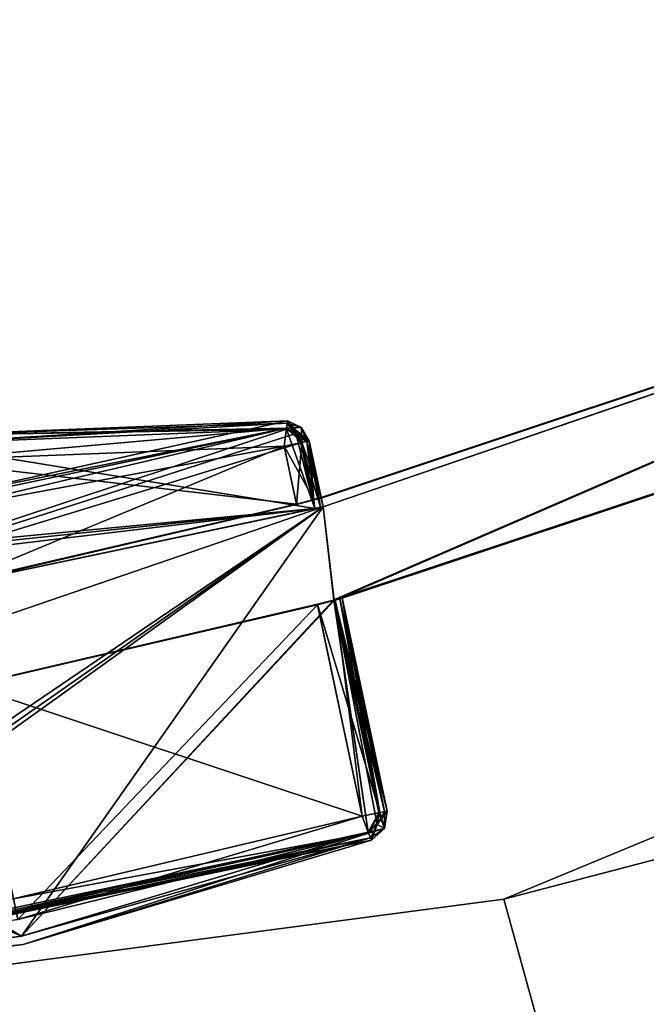
# Model space of a CAD drawing. Units: millimetres. Extents: x -10 to 863, y -3 to 870.
# Drawn here: x 434 to 471, y 33 to 91 of the extents above; entities that cross this region are included whole.
import ezdxf

# ---------------------------------------------------------------- set-up
doc = ezdxf.new("R2010")
doc.units = ezdxf.units.MM
doc.header["$LTSCALE"] = 198.929398
for name, color, linetype in [('102', 7, 'CONTINUOUS'), ('2694', 7, 'CONTINUOUS'), ('2696', 7, 'CONTINUOUS'), ('2697', 7, 'CONTINUOUS'), ('2756', 7, 'CONTINUOUS'), ('2757', 7, 'CONTINUOUS'), ('2758', 7, 'CONTINUOUS'), ('2764', 7, 'CONTINUOUS'), ('2765', 7, 'CONTINUOUS'), ('2767', 7, 'CONTINUOUS'), ('2768', 7, 'CONTINUOUS'), ('2769', 7, 'CONTINUOUS'), ('2770', 7, 'CONTINUOUS'), ('2771', 7, 'CONTINUOUS'), ('2772', 7, 'CONTINUOUS'), ('2773', 7, 'CONTINUOUS'), ('2774', 7, 'CONTINUOUS'), ('2775', 7, 'CONTINUOUS'), ('2776', 7, 'CONTINUOUS'), ('2777', 7, 'CONTINUOUS'), ('2778', 7, 'CONTINUOUS'), ('2779', 7, 'CONTINUOUS'), ('2780', 7, 'CONTINUOUS'), ('2781', 7, 'CONTINUOUS'), ('2805', 7, 'CONTINUOUS'), ('2807', 7, 'CONTINUOUS'), ('2808', 7, 'CONTINUOUS'), ('2809', 7, 'CONTINUOUS'), ('2810', 7, 'CONTINUOUS'), ('2811', 7, 'CONTINUOUS'), ('2812', 7, 'CONTINUOUS'), ('2813', 7, 'CONTINUOUS'), ('2814', 7, 'CONTINUOUS'), ('2815', 7, 'CONTINUOUS'), ('2816', 7, 'CONTINUOUS'), ('2817', 7, 'CONTINUOUS'), ('2840', 7, 'CONTINUOUS'), ('2857', 7, 'CONTINUOUS'), ('2858', 7, 'CONTINUOUS'), ('2859', 7, 'CONTINUOUS'), ('2865', 7, 'CONTINUOUS'), ('2866', 7, 'CONTINUOUS'), ('2868', 7, 'CONTINUOUS'), ('2869', 7, 'CONTINUOUS'), ('2870', 7, 'CONTINUOUS'), ('2871', 7, 'CONTINUOUS'), ('2872', 7, 'CONTINUOUS'), ('2874', 7, 'CONTINUOUS'), ('2876', 7, 'CONTINUOUS'), ('73', 7, 'CONTINUOUS'), ('74', 7, 'CONTINUOUS'), ('75', 7, 'CONTINUOUS'), ('76', 7, 'CONTINUOUS'), ('77', 7, 'CONTINUOUS'), ('81', 7, 'CONTINUOUS'), ('94', 7, 'CONTINUOUS'), ('95', 7, 'CONTINUOUS'), ('96', 7, 'CONTINUOUS'), ('97', 7, 'CONTINUOUS'), ('98', 7, 'CONTINUOUS')]:
    doc.layers.add(name, color=color, linetype=linetype)

msp = doc.modelspace()

# ---------------------------------------------------------------- linework, layer by layer
at = {"layer": '102', "linetype": 'Continuous'}
for points in [[(462.534, 39.498, 44.492), (587.055, 91.09, 44.492), (462.534, 39.498, 1.492), (462.534, 39.498, 44.492)], [(587.055, 91.09, 44.492), (587.055, 91.09, 1.492), (462.534, 39.498, 1.492), (587.055, 91.09, 44.492)], [(328.9, 21.9, 44.492), (462.534, 39.498, 44.492), (328.9, 21.9, 1.492), (328.9, 21.9, 44.492)], [(462.534, 39.498, 44.492), (462.534, 39.498, 1.492), (328.9, 21.9, 1.492), (462.534, 39.498, 44.492)]]:
    msp.add_3dface(points, dxfattribs=at)
at = {"layer": '2694', "color": 9, "linetype": 'Continuous', "true_color": 0xabd4cd}
for points in [[(452.575, 57.055, 19.293), (517.617, 78.661, 19.293), (452.918, 57.143, 19.439), (452.575, 57.055, 19.293)], [(452.581, 57.028, 1932.207), (452.923, 57.116, 1932.061), (517.628, 78.635, 1932.207), (452.581, 57.028, 1932.207)], [(452.918, 57.143, 19.439), (517.617, 78.661, 19.293), (453.059, 57.18, 19.793), (452.918, 57.143, 19.439)], [(452.923, 57.116, 1932.061), (453.065, 57.153, 1931.707), (517.628, 78.635, 1932.207), (452.923, 57.116, 1932.061)], [(453.059, 57.18, 19.793), (517.617, 78.661, 19.293), (453.059, 57.179, 45.793), (453.059, 57.18, 19.793)], [(453.059, 57.179, 45.793), (517.617, 78.661, 19.293), (517.628, 78.635, 1932.207), (453.059, 57.179, 45.793)], [(453.059, 57.179, 45.793), (517.628, 78.635, 1932.207), (453.065, 57.153, 1905.707), (453.059, 57.179, 45.793)], [(453.065, 57.153, 1931.707), (453.065, 57.153, 1905.707), (517.628, 78.635, 1932.207), (453.065, 57.153, 1931.707)], [(453.059, 57.179, 45.793), (453.065, 57.153, 1905.707), (452.634, 57.07, 46.853), (453.059, 57.179, 45.793)], [(451.605, 56.806, 47.293), (451.611, 56.78, 1904.207), (431.146, 52.048, 47.292), (451.605, 56.806, 47.293)], [(451.611, 56.78, 1904.207), (431.152, 52.022, 1904.208), (431.146, 52.048, 47.292), (451.611, 56.78, 1904.207)], [(452.634, 57.07, 46.853), (452.639, 57.043, 1904.647), (451.605, 56.806, 47.293), (452.634, 57.07, 46.853)], [(452.639, 57.043, 1904.647), (451.611, 56.78, 1904.207), (451.605, 56.806, 47.293), (452.639, 57.043, 1904.647)], [(453.065, 57.153, 1905.707), (452.639, 57.043, 1904.647), (452.634, 57.07, 46.853), (453.065, 57.153, 1905.707)]]:
    msp.add_3dface(points, dxfattribs=at)
at = {"layer": '2696', "color": 9, "linetype": 'Continuous', "true_color": 0xabd4cd}
for points in [[(515.337, 84.211, 19.293), (451.823, 63.058, 19.292), (515.348, 84.185, 1932.207), (515.337, 84.211, 19.293)], [(451.823, 63.058, 19.292), (451.823, 63.057, 45.192), (515.348, 84.185, 1932.207), (451.823, 63.058, 19.292)], [(515.348, 84.185, 1932.207), (451.823, 63.057, 45.192), (451.828, 63.031, 1906.308), (515.348, 84.185, 1932.207)], [(451.829, 63.03, 1932.208), (515.348, 84.185, 1932.207), (451.828, 63.031, 1906.308), (451.829, 63.03, 1932.208)], [(451.397, 62.947, 46.253), (450.369, 62.683, 46.692), (451.403, 62.921, 1905.247), (451.397, 62.947, 46.253)], [(451.823, 63.057, 45.192), (451.397, 62.947, 46.253), (451.828, 63.031, 1906.308), (451.823, 63.057, 45.192)], [(451.828, 63.031, 1906.308), (451.397, 62.947, 46.253), (451.403, 62.921, 1905.247), (451.828, 63.031, 1906.308)], [(450.369, 62.683, 46.692), (429.911, 57.92, 46.692), (450.374, 62.657, 1904.808), (450.369, 62.683, 46.692)], [(450.374, 62.657, 1904.808), (429.911, 57.92, 46.692), (429.917, 57.894, 1904.808), (450.374, 62.657, 1904.808)], [(451.403, 62.921, 1905.247), (450.369, 62.683, 46.692), (450.374, 62.657, 1904.808), (451.403, 62.921, 1905.247)]]:
    msp.add_3dface(points, dxfattribs=at)
at = {"layer": '2697', "color": 9, "linetype": 'Continuous', "true_color": 0xabd4cd}
for points in [[(515.348, 84.185, 1932.207), (451.829, 63.03, 1932.208), (451.935, 62.525, 1932.208), (515.348, 84.185, 1932.207)], [(452.581, 57.028, 1932.207), (515.348, 84.185, 1932.207), (451.935, 62.525, 1932.208), (452.581, 57.028, 1932.207)], [(452.581, 57.028, 1932.207), (517.628, 78.635, 1932.207), (515.348, 84.185, 1932.207), (452.581, 57.028, 1932.207)], [(407.899, 53.261, 1932.208), (434.24, 37.343, 1932.207), (451.935, 62.525, 1932.208), (407.899, 53.261, 1932.208)], [(434.24, 37.343, 1932.207), (452.581, 57.028, 1932.207), (451.935, 62.525, 1932.208), (434.24, 37.343, 1932.207)], [(434.24, 37.343, 1932.207), (454.588, 43.438, 1932.207), (452.581, 57.028, 1932.207), (434.24, 37.343, 1932.207)], [(454.588, 43.438, 1932.207), (455.102, 43.894, 1932.207), (452.581, 57.028, 1932.207), (454.588, 43.438, 1932.207)], [(455.102, 43.894, 1932.207), (455.2, 44.574, 1932.207), (452.581, 57.028, 1932.207), (455.102, 43.894, 1932.207)], [(409.523, 47.97, 1932.208), (434.24, 37.343, 1932.207), (407.899, 53.261, 1932.208), (409.523, 47.97, 1932.208)], [(413.161, 34.723, 1932.208), (434.24, 37.343, 1932.207), (409.523, 47.97, 1932.208), (413.161, 34.723, 1932.208)]]:
    msp.add_3dface(points, dxfattribs=at)
at = {"layer": '2756', "linetype": 'Continuous'}
for points in [[(450.98, 66.354, 1933.061), (450.634, 66.281, 1933.208), (451.792, 62.495, 1933.061), (450.98, 66.354, 1933.061)], [(450.634, 66.281, 1933.208), (451.446, 62.422, 1933.208), (451.792, 62.495, 1933.061), (450.634, 66.281, 1933.208)], [(451.123, 66.384, 1932.708), (450.98, 66.354, 1933.061), (451.935, 62.525, 1932.708), (451.123, 66.384, 1932.708)], [(451.935, 62.525, 1932.708), (450.98, 66.354, 1933.061), (451.792, 62.495, 1933.061), (451.935, 62.525, 1932.708)]]:
    msp.add_3dface(points, dxfattribs=at)
at = {"layer": '2757', "linetype": 'Continuous'}
for points in [[(449.783, 67.067, 1933.208), (450.98, 66.354, 1933.061), (449.828, 67.418, 1933.061), (449.783, 67.067, 1933.208)], [(450.98, 66.354, 1933.061), (449.783, 67.067, 1933.208), (450.334, 66.81, 1933.208), (450.98, 66.354, 1933.061)], [(449.847, 67.563, 1932.708), (449.828, 67.418, 1933.061), (450.673, 67.177, 1932.708), (449.847, 67.563, 1932.708)], [(450.98, 66.354, 1933.061), (451.123, 66.384, 1932.708), (449.828, 67.418, 1933.061), (450.98, 66.354, 1933.061)], [(449.828, 67.418, 1933.061), (451.123, 66.384, 1932.708), (450.673, 67.177, 1932.708), (449.828, 67.418, 1933.061)], [(450.634, 66.281, 1933.208), (450.98, 66.354, 1933.061), (450.334, 66.81, 1933.208), (450.634, 66.281, 1933.208)]]:
    msp.add_3dface(points, dxfattribs=at)
at = {"layer": '2758', "linetype": 'Continuous'}
for points in [[(449.828, 67.418, 1933.061), (449.847, 67.563, 1932.708), (428.064, 66.7, 1932.708), (449.828, 67.418, 1933.061)], [(449.783, 67.067, 1933.208), (449.828, 67.418, 1933.061), (428.064, 66.7, 1932.708), (449.783, 67.067, 1933.208)], [(449.783, 67.067, 1933.208), (428.064, 66.7, 1932.708), (428.167, 66.211, 1933.208), (449.783, 67.067, 1933.208)]]:
    msp.add_3dface(points, dxfattribs=at)
at = {"layer": '2764', "linetype": 'Continuous'}
for points in [[(408.007, 58.338, 1905.247), (407.78, 58.714, 1906.308), (449.791, 67.128, 1905.247), (408.007, 58.338, 1905.247)], [(407.78, 58.714, 1906.308), (428.064, 66.701, 1906.308), (449.791, 67.128, 1905.247), (407.78, 58.714, 1906.308)], [(449.655, 66.076, 1904.808), (408.007, 58.338, 1905.247), (449.791, 67.128, 1905.247), (449.655, 66.076, 1904.808)], [(428.064, 66.701, 1906.308), (449.847, 67.564, 1906.308), (449.791, 67.128, 1905.247), (428.064, 66.701, 1906.308)], [(428.373, 65.233, 1904.808), (408.007, 58.338, 1905.247), (449.655, 66.076, 1904.808), (428.373, 65.233, 1904.808)]]:
    msp.add_3dface(points, dxfattribs=at)
at = {"layer": '2765', "linetype": 'Continuous'}
for points in [[(449.847, 67.563, 1932.708), (449.847, 67.564, 1906.308), (428.064, 66.701, 1906.308), (449.847, 67.563, 1932.708)], [(428.064, 66.7, 1932.708), (449.847, 67.563, 1932.708), (428.064, 66.701, 1906.308), (428.064, 66.7, 1932.708)]]:
    msp.add_3dface(points, dxfattribs=at)
at = {"layer": '2767', "linetype": 'Continuous'}
for points in [[(449.847, 67.563, 1932.708), (450.673, 67.177, 1932.708), (449.847, 67.564, 1906.308), (449.847, 67.563, 1932.708)], [(449.847, 67.564, 1906.308), (450.673, 67.177, 1932.708), (450.673, 67.178, 1906.308), (449.847, 67.564, 1906.308)], [(450.673, 67.177, 1932.708), (451.123, 66.384, 1932.708), (450.673, 67.178, 1906.308), (450.673, 67.177, 1932.708)], [(450.673, 67.178, 1906.308), (451.123, 66.384, 1932.708), (451.123, 66.385, 1906.308), (450.673, 67.178, 1906.308)]]:
    msp.add_3dface(points, dxfattribs=at)
at = {"layer": '2768', "linetype": 'Continuous'}
for points in [[(449.655, 66.076, 1904.808), (449.791, 67.128, 1905.247), (450.693, 66.294, 1905.247), (449.655, 66.076, 1904.808)], [(449.791, 67.128, 1905.247), (449.847, 67.564, 1906.308), (450.693, 66.294, 1905.247), (449.791, 67.128, 1905.247)], [(449.847, 67.564, 1906.308), (450.673, 67.178, 1906.308), (450.693, 66.294, 1905.247), (449.847, 67.564, 1906.308)], [(450.673, 67.178, 1906.308), (451.123, 66.385, 1906.308), (450.693, 66.294, 1905.247), (450.673, 67.178, 1906.308)]]:
    msp.add_3dface(points, dxfattribs=at)
at = {"layer": '2769', "linetype": 'Continuous'}
for points in [[(450.374, 62.657, 1904.808), (449.655, 66.076, 1904.808), (450.693, 66.294, 1905.247), (450.374, 62.657, 1904.808)], [(451.403, 62.921, 1905.247), (450.374, 62.657, 1904.808), (450.693, 66.294, 1905.247), (451.403, 62.921, 1905.247)], [(451.123, 66.385, 1906.308), (451.403, 62.921, 1905.247), (450.693, 66.294, 1905.247), (451.123, 66.385, 1906.308)], [(451.828, 63.031, 1906.308), (451.403, 62.921, 1905.247), (451.123, 66.385, 1906.308), (451.828, 63.031, 1906.308)]]:
    msp.add_3dface(points, dxfattribs=at)
at = {"layer": '2770', "linetype": 'Continuous'}
for points in [[(429.917, 57.894, 1904.808), (428.373, 65.233, 1904.808), (449.655, 66.076, 1904.808), (429.917, 57.894, 1904.808)], [(450.374, 62.657, 1904.808), (429.917, 57.894, 1904.808), (449.655, 66.076, 1904.808), (450.374, 62.657, 1904.808)]]:
    msp.add_3dface(points, dxfattribs=at)
at = {"layer": '2771', "linetype": 'Continuous'}
for points in [[(451.123, 66.384, 1932.708), (451.828, 63.031, 1906.308), (451.123, 66.385, 1906.308), (451.123, 66.384, 1932.708)], [(451.829, 63.03, 1932.208), (451.828, 63.031, 1906.308), (451.123, 66.384, 1932.708), (451.829, 63.03, 1932.208)], [(451.935, 62.525, 1932.208), (451.829, 63.03, 1932.208), (451.123, 66.384, 1932.708), (451.935, 62.525, 1932.208)], [(451.935, 62.525, 1932.208), (451.123, 66.384, 1932.708), (451.935, 62.525, 1932.708), (451.935, 62.525, 1932.208)]]:
    msp.add_3dface(points, dxfattribs=at)
at = {"layer": '2772', "linetype": 'Continuous'}
for points in [[(454.77, 42.973, 1905.707), (454.771, 42.973, 1931.707), (434.343, 36.854, 1931.707), (454.77, 42.973, 1905.707)], [(434.343, 36.854, 1905.707), (454.77, 42.973, 1905.707), (434.343, 36.854, 1931.707), (434.343, 36.854, 1905.707)], [(413.181, 34.224, 1905.708), (434.343, 36.854, 1905.707), (413.181, 34.223, 1931.708), (413.181, 34.224, 1905.708)], [(413.181, 34.223, 1931.708), (434.343, 36.854, 1905.707), (434.343, 36.854, 1931.707), (413.181, 34.223, 1931.708)]]:
    msp.add_3dface(points, dxfattribs=at)
at = {"layer": '2773', "linetype": 'Continuous'}
for points in [[(454.717, 43.109, 1932.061), (454.588, 43.438, 1932.207), (413.175, 34.37, 1932.061), (454.717, 43.109, 1932.061)], [(413.175, 34.37, 1932.061), (454.588, 43.438, 1932.207), (434.24, 37.343, 1932.207), (413.175, 34.37, 1932.061)], [(413.181, 34.223, 1931.708), (454.717, 43.109, 1932.061), (413.175, 34.37, 1932.061), (413.181, 34.223, 1931.708)], [(413.181, 34.223, 1931.708), (434.343, 36.854, 1931.707), (454.717, 43.109, 1932.061), (413.181, 34.223, 1931.708)], [(434.343, 36.854, 1931.707), (454.771, 42.973, 1931.707), (454.717, 43.109, 1932.061), (434.343, 36.854, 1931.707)], [(413.161, 34.723, 1932.208), (413.175, 34.37, 1932.061), (434.24, 37.343, 1932.207), (413.161, 34.723, 1932.208)]]:
    msp.add_3dface(points, dxfattribs=at)
at = {"layer": '2774', "linetype": 'Continuous'}
for points in [[(455.546, 44.647, 1932.061), (455.102, 43.894, 1932.207), (455.69, 44.677, 1931.707), (455.546, 44.647, 1932.061)], [(455.69, 44.677, 1931.707), (455.102, 43.894, 1932.207), (455.542, 43.657, 1931.707), (455.69, 44.677, 1931.707)], [(455.2, 44.574, 1932.207), (455.102, 43.894, 1932.207), (455.546, 44.647, 1932.061), (455.2, 44.574, 1932.207)], [(455.102, 43.894, 1932.207), (454.588, 43.438, 1932.207), (455.542, 43.657, 1931.707), (455.102, 43.894, 1932.207)], [(454.588, 43.438, 1932.207), (454.717, 43.109, 1932.061), (455.542, 43.657, 1931.707), (454.588, 43.438, 1932.207)], [(454.717, 43.109, 1932.061), (454.771, 42.973, 1931.707), (455.542, 43.657, 1931.707), (454.717, 43.109, 1932.061)]]:
    msp.add_3dface(points, dxfattribs=at)
at = {"layer": '2775', "linetype": 'Continuous'}
for points in [[(452.581, 57.028, 1932.207), (455.546, 44.647, 1932.061), (452.923, 57.116, 1932.061), (452.581, 57.028, 1932.207)], [(455.2, 44.574, 1932.207), (455.546, 44.647, 1932.061), (452.581, 57.028, 1932.207), (455.2, 44.574, 1932.207)], [(452.923, 57.116, 1932.061), (455.69, 44.677, 1931.707), (453.065, 57.153, 1931.707), (452.923, 57.116, 1932.061)], [(455.546, 44.647, 1932.061), (455.69, 44.677, 1931.707), (452.923, 57.116, 1932.061), (455.546, 44.647, 1932.061)]]:
    msp.add_3dface(points, dxfattribs=at)
at = {"layer": '2776', "linetype": 'Continuous'}
for points in [[(451.611, 56.78, 1904.207), (434.034, 38.322, 1904.207), (431.152, 52.022, 1904.208), (451.611, 56.78, 1904.207)], [(454.221, 44.369, 1904.207), (434.034, 38.322, 1904.207), (451.611, 56.78, 1904.207), (454.221, 44.369, 1904.207)]]:
    msp.add_3dface(points, dxfattribs=at)
at = {"layer": '2777', "linetype": 'Continuous'}
for points in [[(434.034, 38.322, 1904.207), (454.221, 44.369, 1904.207), (454.61, 43.382, 1904.647), (434.034, 38.322, 1904.207)], [(413.121, 35.723, 1904.208), (434.034, 38.322, 1904.207), (454.61, 43.382, 1904.647), (413.121, 35.723, 1904.208)], [(413.121, 35.723, 1904.208), (454.61, 43.382, 1904.647), (413.163, 34.663, 1904.647), (413.121, 35.723, 1904.208)], [(454.61, 43.382, 1904.647), (454.77, 42.973, 1905.707), (413.163, 34.663, 1904.647), (454.61, 43.382, 1904.647)], [(454.77, 42.973, 1905.707), (434.343, 36.854, 1905.707), (413.163, 34.663, 1904.647), (454.77, 42.973, 1905.707)], [(434.343, 36.854, 1905.707), (413.181, 34.224, 1905.708), (413.163, 34.663, 1904.647), (434.343, 36.854, 1905.707)]]:
    msp.add_3dface(points, dxfattribs=at)
at = {"layer": '2778', "linetype": 'Continuous'}
for points in [[(454.61, 43.382, 1904.647), (454.221, 44.369, 1904.207), (455.259, 44.587, 1904.647), (454.61, 43.382, 1904.647)], [(455.689, 44.678, 1905.707), (454.61, 43.382, 1904.647), (455.259, 44.587, 1904.647), (455.689, 44.678, 1905.707)], [(454.61, 43.382, 1904.647), (455.689, 44.678, 1905.707), (455.542, 43.657, 1905.707), (454.61, 43.382, 1904.647)], [(454.77, 42.973, 1905.707), (454.61, 43.382, 1904.647), (455.542, 43.657, 1905.707), (454.77, 42.973, 1905.707)]]:
    msp.add_3dface(points, dxfattribs=at)
at = {"layer": '2779', "linetype": 'Continuous'}
for points in [[(454.221, 44.369, 1904.207), (451.611, 56.78, 1904.207), (452.639, 57.043, 1904.647), (454.221, 44.369, 1904.207)], [(453.065, 57.153, 1905.707), (455.259, 44.587, 1904.647), (452.639, 57.043, 1904.647), (453.065, 57.153, 1905.707)], [(455.259, 44.587, 1904.647), (454.221, 44.369, 1904.207), (452.639, 57.043, 1904.647), (455.259, 44.587, 1904.647)], [(455.689, 44.678, 1905.707), (455.259, 44.587, 1904.647), (453.065, 57.153, 1905.707), (455.689, 44.678, 1905.707)]]:
    msp.add_3dface(points, dxfattribs=at)
at = {"layer": '2780', "linetype": 'Continuous'}
for points in [[(453.065, 57.153, 1931.707), (455.69, 44.677, 1931.707), (455.689, 44.678, 1905.707), (453.065, 57.153, 1931.707)], [(453.065, 57.153, 1931.707), (455.689, 44.678, 1905.707), (453.065, 57.153, 1905.707), (453.065, 57.153, 1931.707)]]:
    msp.add_3dface(points, dxfattribs=at)
at = {"layer": '2781', "linetype": 'Continuous'}
for points in [[(455.69, 44.677, 1931.707), (455.542, 43.657, 1931.707), (455.689, 44.678, 1905.707), (455.69, 44.677, 1931.707)], [(455.689, 44.678, 1905.707), (455.542, 43.657, 1931.707), (455.542, 43.657, 1905.707), (455.689, 44.678, 1905.707)], [(454.771, 42.973, 1931.707), (454.77, 42.973, 1905.707), (455.542, 43.657, 1905.707), (454.771, 42.973, 1931.707)], [(455.542, 43.657, 1931.707), (454.771, 42.973, 1931.707), (455.542, 43.657, 1905.707), (455.542, 43.657, 1931.707)]]:
    msp.add_3dface(points, dxfattribs=at)
at = {"layer": '2805', "linetype": 'Continuous'}
for points in [[(451.446, 62.422, 1933.208), (449.783, 67.067, 1933.208), (428.167, 66.211, 1933.208), (451.446, 62.422, 1933.208)], [(449.783, 67.067, 1933.208), (451.446, 62.422, 1933.208), (450.334, 66.81, 1933.208), (449.783, 67.067, 1933.208)], [(451.446, 62.422, 1933.208), (450.634, 66.281, 1933.208), (450.334, 66.81, 1933.208), (451.446, 62.422, 1933.208)], [(408.038, 58.286, 1933.208), (451.446, 62.422, 1933.208), (428.167, 66.211, 1933.208), (408.038, 58.286, 1933.208)], [(451.446, 62.422, 1933.208), (407.638, 57.828, 1933.208), (407.576, 57.224, 1933.208), (451.446, 62.422, 1933.208)], [(451.446, 62.422, 1933.208), (407.576, 57.224, 1933.208), (408.388, 53.364, 1933.208), (451.446, 62.422, 1933.208)], [(451.446, 62.422, 1933.208), (408.038, 58.286, 1933.208), (407.638, 57.828, 1933.208), (451.446, 62.422, 1933.208)]]:
    msp.add_3dface(points, dxfattribs=at)
at = {"layer": '2807', "linetype": 'Continuous'}
for points in [[(407.899, 53.261, 1932.208), (451.935, 62.525, 1932.208), (407.899, 53.261, 1932.708), (407.899, 53.261, 1932.208)], [(451.935, 62.525, 1932.208), (408.042, 53.292, 1933.061), (407.899, 53.261, 1932.708), (451.935, 62.525, 1932.208)], [(451.935, 62.525, 1932.208), (408.388, 53.364, 1933.208), (408.042, 53.292, 1933.061), (451.935, 62.525, 1932.208)], [(451.935, 62.525, 1932.208), (451.446, 62.422, 1933.208), (408.388, 53.364, 1933.208), (451.935, 62.525, 1932.208)], [(451.446, 62.422, 1933.208), (451.935, 62.525, 1932.208), (451.792, 62.495, 1933.061), (451.446, 62.422, 1933.208)], [(451.935, 62.525, 1932.208), (451.935, 62.525, 1932.708), (451.792, 62.495, 1933.061), (451.935, 62.525, 1932.208)]]:
    msp.add_3dface(points, dxfattribs=at)
at = {"layer": '2808', "linetype": 'Continuous'}
for points in [[(434.343, 36.854, 19.793), (454.771, 42.973, 19.793), (434.343, 36.854, 45.793), (434.343, 36.854, 19.793)], [(434.343, 36.854, 45.793), (454.771, 42.973, 19.793), (454.77, 42.973, 45.793), (434.343, 36.854, 45.793)], [(413.181, 34.223, 19.792), (434.343, 36.854, 19.793), (413.181, 34.224, 45.792), (413.181, 34.223, 19.792)], [(413.181, 34.224, 45.792), (434.343, 36.854, 19.793), (434.343, 36.854, 45.793), (413.181, 34.224, 45.792)]]:
    msp.add_3dface(points, dxfattribs=at)
at = {"layer": '2809', "linetype": 'Continuous'}
for points in [[(434.24, 37.343, 19.293), (454.588, 43.438, 19.293), (454.717, 43.109, 19.439), (434.24, 37.343, 19.293)], [(413.161, 34.723, 19.292), (434.24, 37.343, 19.293), (454.717, 43.109, 19.439), (413.161, 34.723, 19.292)], [(413.175, 34.37, 19.439), (413.161, 34.723, 19.292), (454.717, 43.109, 19.439), (413.175, 34.37, 19.439)], [(454.771, 42.973, 19.793), (413.175, 34.37, 19.439), (454.717, 43.109, 19.439), (454.771, 42.973, 19.793)], [(454.771, 42.973, 19.793), (434.343, 36.854, 19.793), (413.175, 34.37, 19.439), (454.771, 42.973, 19.793)], [(434.343, 36.854, 19.793), (413.181, 34.223, 19.792), (413.175, 34.37, 19.439), (434.343, 36.854, 19.793)]]:
    msp.add_3dface(points, dxfattribs=at)
at = {"layer": '2810', "linetype": 'Continuous'}
for points in [[(455.2, 44.574, 19.293), (455.542, 43.657, 19.793), (455.102, 43.894, 19.293), (455.2, 44.574, 19.293)], [(455.546, 44.647, 19.439), (455.542, 43.657, 19.793), (455.2, 44.574, 19.293), (455.546, 44.647, 19.439)], [(455.69, 44.677, 19.793), (455.542, 43.657, 19.793), (455.546, 44.647, 19.439), (455.69, 44.677, 19.793)], [(454.717, 43.109, 19.439), (454.588, 43.438, 19.293), (455.102, 43.894, 19.293), (454.717, 43.109, 19.439)], [(454.771, 42.973, 19.793), (454.717, 43.109, 19.439), (455.102, 43.894, 19.293), (454.771, 42.973, 19.793)], [(455.542, 43.657, 19.793), (454.771, 42.973, 19.793), (455.102, 43.894, 19.293), (455.542, 43.657, 19.793)]]:
    msp.add_3dface(points, dxfattribs=at)
at = {"layer": '2811', "linetype": 'Continuous'}
for points in [[(452.918, 57.143, 19.439), (453.059, 57.18, 19.793), (455.546, 44.647, 19.439), (452.918, 57.143, 19.439)], [(453.059, 57.18, 19.793), (455.69, 44.677, 19.793), (455.546, 44.647, 19.439), (453.059, 57.18, 19.793)], [(452.575, 57.055, 19.293), (452.918, 57.143, 19.439), (455.2, 44.574, 19.293), (452.575, 57.055, 19.293)], [(452.918, 57.143, 19.439), (455.546, 44.647, 19.439), (455.2, 44.574, 19.293), (452.918, 57.143, 19.439)]]:
    msp.add_3dface(points, dxfattribs=at)
at = {"layer": '2812', "linetype": 'Continuous'}
for points in [[(451.605, 56.806, 47.293), (431.146, 52.048, 47.292), (454.221, 44.369, 47.293), (451.605, 56.806, 47.293)], [(454.221, 44.369, 47.293), (431.146, 52.048, 47.292), (434.034, 38.322, 47.293), (454.221, 44.369, 47.293)]]:
    msp.add_3dface(points, dxfattribs=at)
at = {"layer": '2813', "linetype": 'Continuous'}
for points in [[(454.221, 44.369, 47.293), (434.034, 38.322, 47.293), (413.163, 34.663, 46.853), (454.221, 44.369, 47.293)], [(454.221, 44.369, 47.293), (413.163, 34.663, 46.853), (454.61, 43.382, 46.853), (454.221, 44.369, 47.293)], [(413.163, 34.663, 46.853), (413.181, 34.224, 45.792), (454.61, 43.382, 46.853), (413.163, 34.663, 46.853)], [(413.181, 34.224, 45.792), (434.343, 36.854, 45.793), (454.61, 43.382, 46.853), (413.181, 34.224, 45.792)], [(434.343, 36.854, 45.793), (454.77, 42.973, 45.793), (454.61, 43.382, 46.853), (434.343, 36.854, 45.793)]]:
    msp.add_3dface(points, dxfattribs=at)
at = {"layer": '2814', "linetype": 'Continuous'}
for points in [[(454.221, 44.369, 47.293), (454.61, 43.382, 46.853), (455.259, 44.587, 46.853), (454.221, 44.369, 47.293)], [(454.61, 43.382, 46.853), (454.77, 42.973, 45.793), (455.259, 44.587, 46.853), (454.61, 43.382, 46.853)], [(455.259, 44.587, 46.853), (454.77, 42.973, 45.793), (455.542, 43.657, 45.793), (455.259, 44.587, 46.853)], [(455.689, 44.678, 45.793), (455.259, 44.587, 46.853), (455.542, 43.657, 45.793), (455.689, 44.678, 45.793)]]:
    msp.add_3dface(points, dxfattribs=at)
at = {"layer": '2815', "linetype": 'Continuous'}
for points in [[(453.059, 57.179, 45.793), (452.634, 57.07, 46.853), (455.689, 44.678, 45.793), (453.059, 57.179, 45.793)], [(452.634, 57.07, 46.853), (451.605, 56.806, 47.293), (455.259, 44.587, 46.853), (452.634, 57.07, 46.853)], [(451.605, 56.806, 47.293), (454.221, 44.369, 47.293), (455.259, 44.587, 46.853), (451.605, 56.806, 47.293)], [(452.634, 57.07, 46.853), (455.259, 44.587, 46.853), (455.689, 44.678, 45.793), (452.634, 57.07, 46.853)]]:
    msp.add_3dface(points, dxfattribs=at)
at = {"layer": '2816', "linetype": 'Continuous'}
for points in [[(453.059, 57.18, 19.793), (453.059, 57.179, 45.793), (455.69, 44.677, 19.793), (453.059, 57.18, 19.793)], [(455.69, 44.677, 19.793), (453.059, 57.179, 45.793), (455.689, 44.678, 45.793), (455.69, 44.677, 19.793)]]:
    msp.add_3dface(points, dxfattribs=at)
at = {"layer": '2817', "linetype": 'Continuous'}
for points in [[(455.69, 44.677, 19.793), (455.689, 44.678, 45.793), (455.542, 43.657, 45.793), (455.69, 44.677, 19.793)], [(455.542, 43.657, 19.793), (455.69, 44.677, 19.793), (455.542, 43.657, 45.793), (455.542, 43.657, 19.793)], [(454.77, 42.973, 45.793), (454.771, 42.973, 19.793), (455.542, 43.657, 19.793), (454.77, 42.973, 45.793)], [(454.77, 42.973, 45.793), (455.542, 43.657, 19.793), (455.542, 43.657, 45.793), (454.77, 42.973, 45.793)]]:
    msp.add_3dface(points, dxfattribs=at)
at = {"layer": '2840', "linetype": 'Continuous'}
for points in [[(451.823, 63.058, 19.292), (515.337, 84.211, 19.293), (451.935, 62.525, 19.292), (451.823, 63.058, 19.292)], [(515.337, 84.211, 19.293), (452.575, 57.055, 19.293), (451.935, 62.525, 19.292), (515.337, 84.211, 19.293)], [(517.617, 78.661, 19.293), (452.575, 57.055, 19.293), (515.337, 84.211, 19.293), (517.617, 78.661, 19.293)], [(451.935, 62.525, 19.292), (409.517, 47.996, 19.292), (407.899, 53.261, 19.292), (451.935, 62.525, 19.292)], [(412.143, 35.516, 19.292), (409.517, 47.996, 19.292), (451.935, 62.525, 19.292), (412.143, 35.516, 19.292)], [(412.507, 34.933, 19.292), (412.143, 35.516, 19.292), (451.935, 62.525, 19.292), (412.507, 34.933, 19.292)], [(413.161, 34.723, 19.292), (412.507, 34.933, 19.292), (451.935, 62.525, 19.292), (413.161, 34.723, 19.292)], [(434.24, 37.343, 19.293), (413.161, 34.723, 19.292), (451.935, 62.525, 19.292), (434.24, 37.343, 19.293)], [(452.575, 57.055, 19.293), (434.24, 37.343, 19.293), (451.935, 62.525, 19.292), (452.575, 57.055, 19.293)], [(452.575, 57.055, 19.293), (454.588, 43.438, 19.293), (434.24, 37.343, 19.293), (452.575, 57.055, 19.293)], [(454.588, 43.438, 19.293), (452.575, 57.055, 19.293), (455.2, 44.574, 19.293), (454.588, 43.438, 19.293)], [(454.588, 43.438, 19.293), (455.2, 44.574, 19.293), (455.102, 43.894, 19.293), (454.588, 43.438, 19.293)]]:
    msp.add_3dface(points, dxfattribs=at)
at = {"layer": '2857', "linetype": 'Continuous'}
for points in [[(450.98, 66.354, 18.439), (451.446, 62.422, 18.292), (450.634, 66.281, 18.292), (450.98, 66.354, 18.439)], [(451.123, 66.384, 18.792), (451.792, 62.495, 18.439), (450.98, 66.354, 18.439), (451.123, 66.384, 18.792)], [(451.792, 62.495, 18.439), (451.446, 62.422, 18.292), (450.98, 66.354, 18.439), (451.792, 62.495, 18.439)], [(451.935, 62.525, 18.792), (451.792, 62.495, 18.439), (451.123, 66.384, 18.792), (451.935, 62.525, 18.792)]]:
    msp.add_3dface(points, dxfattribs=at)
at = {"layer": '2858', "linetype": 'Continuous'}
for points in [[(450.334, 66.81, 18.292), (449.783, 67.067, 18.292), (449.828, 67.418, 18.439), (450.334, 66.81, 18.292)], [(449.847, 67.563, 18.792), (450.98, 66.354, 18.439), (449.828, 67.418, 18.439), (449.847, 67.563, 18.792)], [(450.98, 66.354, 18.439), (450.634, 66.281, 18.292), (449.828, 67.418, 18.439), (450.98, 66.354, 18.439)], [(450.634, 66.281, 18.292), (450.334, 66.81, 18.292), (449.828, 67.418, 18.439), (450.634, 66.281, 18.292)], [(450.673, 67.177, 18.792), (450.98, 66.354, 18.439), (449.847, 67.563, 18.792), (450.673, 67.177, 18.792)], [(451.123, 66.384, 18.792), (450.98, 66.354, 18.439), (450.673, 67.177, 18.792), (451.123, 66.384, 18.792)]]:
    msp.add_3dface(points, dxfattribs=at)
at = {"layer": '2859', "linetype": 'Continuous'}
for points in [[(449.847, 67.563, 18.792), (428.167, 66.211, 18.292), (428.064, 66.7, 18.792), (449.847, 67.563, 18.792)], [(449.847, 67.563, 18.792), (449.828, 67.418, 18.439), (428.167, 66.211, 18.292), (449.847, 67.563, 18.792)], [(449.828, 67.418, 18.439), (449.783, 67.067, 18.292), (428.167, 66.211, 18.292), (449.828, 67.418, 18.439)]]:
    msp.add_3dface(points, dxfattribs=at)
at = {"layer": '2865', "linetype": 'Continuous'}
for points in [[(449.847, 67.564, 45.192), (408.007, 58.338, 46.253), (449.791, 67.128, 46.253), (449.847, 67.564, 45.192)], [(408.007, 58.338, 46.253), (449.847, 67.564, 45.192), (428.064, 66.701, 45.192), (408.007, 58.338, 46.253)], [(408.007, 58.338, 46.253), (408.555, 57.43, 46.692), (449.791, 67.128, 46.253), (408.007, 58.338, 46.253)], [(449.791, 67.128, 46.253), (408.555, 57.43, 46.692), (428.373, 65.233, 46.692), (449.791, 67.128, 46.253)], [(449.655, 66.076, 46.692), (449.791, 67.128, 46.253), (428.373, 65.233, 46.692), (449.655, 66.076, 46.692)]]:
    msp.add_3dface(points, dxfattribs=at)
at = {"layer": '2866', "linetype": 'Continuous'}
for points in [[(449.847, 67.563, 18.792), (428.064, 66.7, 18.792), (449.847, 67.564, 45.192), (449.847, 67.563, 18.792)], [(449.847, 67.564, 45.192), (428.064, 66.7, 18.792), (428.064, 66.701, 45.192), (449.847, 67.564, 45.192)]]:
    msp.add_3dface(points, dxfattribs=at)
at = {"layer": '2868', "linetype": 'Continuous'}
for points in [[(449.847, 67.563, 18.792), (449.847, 67.564, 45.192), (450.673, 67.178, 45.192), (449.847, 67.563, 18.792)], [(450.673, 67.177, 18.792), (449.847, 67.563, 18.792), (450.673, 67.178, 45.192), (450.673, 67.177, 18.792)], [(451.123, 66.385, 45.192), (450.673, 67.177, 18.792), (450.673, 67.178, 45.192), (451.123, 66.385, 45.192)], [(451.123, 66.384, 18.792), (450.673, 67.177, 18.792), (451.123, 66.385, 45.192), (451.123, 66.384, 18.792)]]:
    msp.add_3dface(points, dxfattribs=at)
at = {"layer": '2869', "linetype": 'Continuous'}
for points in [[(449.791, 67.128, 46.253), (449.655, 66.076, 46.692), (450.693, 66.294, 46.253), (449.791, 67.128, 46.253)], [(449.847, 67.564, 45.192), (449.791, 67.128, 46.253), (450.673, 67.178, 45.192), (449.847, 67.564, 45.192)], [(449.791, 67.128, 46.253), (451.123, 66.385, 45.192), (450.673, 67.178, 45.192), (449.791, 67.128, 46.253)], [(451.123, 66.385, 45.192), (449.791, 67.128, 46.253), (450.693, 66.294, 46.253), (451.123, 66.385, 45.192)]]:
    msp.add_3dface(points, dxfattribs=at)
at = {"layer": '2870', "linetype": 'Continuous'}
for points in [[(449.655, 66.076, 46.692), (451.397, 62.947, 46.253), (450.693, 66.294, 46.253), (449.655, 66.076, 46.692)], [(450.369, 62.683, 46.692), (451.397, 62.947, 46.253), (449.655, 66.076, 46.692), (450.369, 62.683, 46.692)], [(451.823, 63.057, 45.192), (451.123, 66.385, 45.192), (450.693, 66.294, 46.253), (451.823, 63.057, 45.192)], [(451.397, 62.947, 46.253), (451.823, 63.057, 45.192), (450.693, 66.294, 46.253), (451.397, 62.947, 46.253)]]:
    msp.add_3dface(points, dxfattribs=at)
at = {"layer": '2871', "linetype": 'Continuous'}
for points in [[(450.369, 62.683, 46.692), (449.655, 66.076, 46.692), (428.373, 65.233, 46.692), (450.369, 62.683, 46.692)], [(429.911, 57.92, 46.692), (450.369, 62.683, 46.692), (428.373, 65.233, 46.692), (429.911, 57.92, 46.692)]]:
    msp.add_3dface(points, dxfattribs=at)
at = {"layer": '2872', "linetype": 'Continuous'}
for points in [[(451.823, 63.057, 45.192), (451.823, 63.058, 19.292), (451.123, 66.385, 45.192), (451.823, 63.057, 45.192)], [(451.823, 63.058, 19.292), (451.123, 66.384, 18.792), (451.123, 66.385, 45.192), (451.823, 63.058, 19.292)], [(451.823, 63.058, 19.292), (451.935, 62.525, 18.792), (451.123, 66.384, 18.792), (451.823, 63.058, 19.292)], [(451.823, 63.058, 19.292), (451.935, 62.525, 19.292), (451.935, 62.525, 18.792), (451.823, 63.058, 19.292)]]:
    msp.add_3dface(points, dxfattribs=at)
at = {"layer": '2874', "linetype": 'Continuous'}
for points in [[(449.783, 67.067, 18.292), (450.334, 66.81, 18.292), (408.388, 53.364, 18.292), (449.783, 67.067, 18.292)], [(428.167, 66.211, 18.292), (449.783, 67.067, 18.292), (408.388, 53.364, 18.292), (428.167, 66.211, 18.292)], [(450.334, 66.81, 18.292), (450.634, 66.281, 18.292), (408.388, 53.364, 18.292), (450.334, 66.81, 18.292)], [(450.634, 66.281, 18.292), (451.446, 62.422, 18.292), (408.388, 53.364, 18.292), (450.634, 66.281, 18.292)]]:
    msp.add_3dface(points, dxfattribs=at)
at = {"layer": '2876', "linetype": 'Continuous'}
for points in [[(451.935, 62.525, 19.292), (407.899, 53.261, 19.292), (451.935, 62.525, 18.792), (451.935, 62.525, 19.292)], [(407.899, 53.261, 19.292), (451.792, 62.495, 18.439), (451.935, 62.525, 18.792), (407.899, 53.261, 19.292)], [(407.899, 53.261, 19.292), (451.446, 62.422, 18.292), (451.792, 62.495, 18.439), (407.899, 53.261, 19.292)], [(451.446, 62.422, 18.292), (407.899, 53.261, 19.292), (408.388, 53.364, 18.292), (451.446, 62.422, 18.292)]]:
    msp.add_3dface(points, dxfattribs=at)
at = {"layer": '73', "linetype": 'Continuous'}
for points in [[(587.055, 91.09, 1907.008), (596.696, 74.667, 1907.008), (462.534, 39.498, 1907.008), (587.055, 91.09, 1907.008)], [(596.696, 74.667, 1907.008), (467.602, 21.141, 1907.008), (462.534, 39.498, 1907.008), (596.696, 74.667, 1907.008)], [(462.534, 39.498, 1907.008), (467.602, 21.141, 1907.008), (328.9, 21.9, 1907.008), (462.534, 39.498, 1907.008)]]:
    msp.add_3dface(points, dxfattribs=at)
at = {"layer": '74', "linetype": 'Continuous'}
for points in [[(462.534, 39.498, 1950.008), (596.702, 74.671, 1950.008), (587.055, 91.09, 1950.008), (462.534, 39.498, 1950.008)], [(467.615, 21.145, 1950.008), (596.702, 74.671, 1950.008), (462.534, 39.498, 1950.008), (467.615, 21.145, 1950.008)], [(328.9, 21.9, 1950.008), (467.615, 21.145, 1950.008), (462.534, 39.498, 1950.008), (328.9, 21.9, 1950.008)]]:
    msp.add_3dface(points, dxfattribs=at)
at = {"layer": '75', "linetype": 'Continuous'}
for points in [[(467.602, 21.141, 1907.008), (596.696, 74.667, 1907.008), (469.55, 20.63, 1907.964), (467.602, 21.141, 1907.008)], [(469.55, 20.63, 1907.964), (596.696, 74.667, 1907.008), (536.219, 43.554, 1907.964), (469.55, 20.63, 1907.964)]]:
    msp.add_3dface(points, dxfattribs=at)
at = {"layer": '76', "linetype": 'Continuous'}
for points in [[(469.79, 20.696, 1949.053), (536.219, 43.554, 1907.964), (597.187, 73.796, 1949.052), (469.79, 20.696, 1949.053)], [(469.55, 20.63, 1907.964), (536.219, 43.554, 1907.964), (469.79, 20.696, 1949.053), (469.55, 20.63, 1907.964)]]:
    msp.add_3dface(points, dxfattribs=at)
at = {"layer": '77', "linetype": 'Continuous'}
for points in [[(596.702, 74.671, 1950.008), (467.615, 21.145, 1950.008), (597.187, 73.796, 1949.052), (596.702, 74.671, 1950.008)], [(467.615, 21.145, 1950.008), (469.79, 20.696, 1949.053), (597.187, 73.796, 1949.052), (467.615, 21.145, 1950.008)]]:
    msp.add_3dface(points, dxfattribs=at)
at = {"layer": '81', "linetype": 'Continuous'}
for points in [[(587.055, 91.09, 1907.008), (462.534, 39.498, 1907.008), (587.055, 91.09, 1950.008), (587.055, 91.09, 1907.008)], [(462.534, 39.498, 1907.008), (462.534, 39.498, 1950.008), (587.055, 91.09, 1950.008), (462.534, 39.498, 1907.008)], [(462.534, 39.498, 1907.008), (328.9, 21.9, 1907.008), (462.534, 39.498, 1950.008), (462.534, 39.498, 1907.008)], [(328.9, 21.9, 1907.008), (328.9, 21.9, 1950.008), (462.534, 39.498, 1950.008), (328.9, 21.9, 1907.008)]]:
    msp.add_3dface(points, dxfattribs=at)
at = {"layer": '94', "linetype": 'Continuous'}
for points in [[(462.534, 39.498, 44.492), (596.696, 74.667, 44.492), (587.055, 91.09, 44.492), (462.534, 39.498, 44.492)], [(467.602, 21.141, 44.492), (596.696, 74.667, 44.492), (462.534, 39.498, 44.492), (467.602, 21.141, 44.492)], [(328.9, 21.9, 44.492), (467.602, 21.141, 44.492), (462.534, 39.498, 44.492), (328.9, 21.9, 44.492)]]:
    msp.add_3dface(points, dxfattribs=at)
at = {"layer": '95', "linetype": 'Continuous'}
for points in [[(462.534, 39.498, 1.492), (587.055, 91.09, 1.492), (596.702, 74.671, 1.492), (462.534, 39.498, 1.492)], [(467.615, 21.145, 1.492), (462.534, 39.498, 1.492), (596.702, 74.671, 1.492), (467.615, 21.145, 1.492)], [(328.9, 21.9, 1.492), (462.534, 39.498, 1.492), (467.615, 21.145, 1.492), (328.9, 21.9, 1.492)]]:
    msp.add_3dface(points, dxfattribs=at)
at = {"layer": '96', "linetype": 'Continuous'}
for points in [[(596.696, 74.667, 44.492), (467.602, 21.141, 44.492), (536.219, 43.554, 43.536), (596.696, 74.667, 44.492)], [(536.219, 43.554, 43.536), (467.602, 21.141, 44.492), (469.55, 20.63, 43.536), (536.219, 43.554, 43.536)]]:
    msp.add_3dface(points, dxfattribs=at)
at = {"layer": '97', "linetype": 'Continuous'}
for points in [[(597.187, 73.796, 2.448), (536.219, 43.554, 43.536), (469.79, 20.696, 2.447), (597.187, 73.796, 2.448)], [(536.219, 43.554, 43.536), (469.55, 20.63, 43.536), (469.79, 20.696, 2.447), (536.219, 43.554, 43.536)]]:
    msp.add_3dface(points, dxfattribs=at)
at = {"layer": '98', "linetype": 'Continuous'}
for points in [[(467.615, 21.145, 1.492), (596.702, 74.671, 1.492), (469.79, 20.696, 2.447), (467.615, 21.145, 1.492)], [(596.702, 74.671, 1.492), (597.187, 73.796, 2.448), (469.79, 20.696, 2.447), (596.702, 74.671, 1.492)]]:
    msp.add_3dface(points, dxfattribs=at)

doc.saveas('drawing.dxf')
